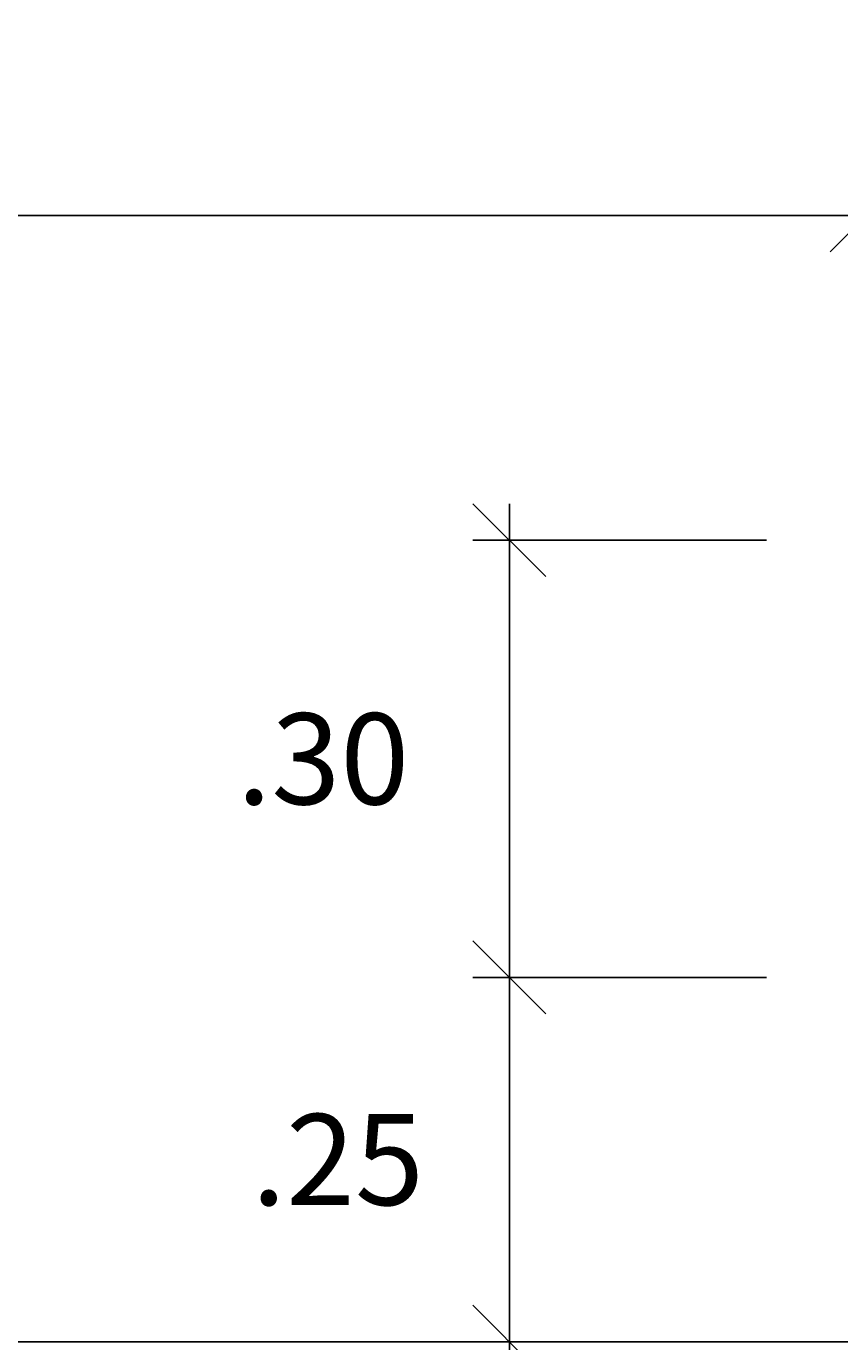
# Model space of a CAD drawing. Extents: x 1871 to 2658, y 2 to 603.
# Drawn here: x 1987 to 2010, y 509 to 545 of the extents above; entities that cross this region are included whole.
import ezdxf

# ---------------------------------------------------------------- set-up
doc = ezdxf.new("R2010")
doc.units = 0
doc.header["$LTSCALE"] = 10
doc.header["$MEASUREMENT"] = 0
doc.layers.get('DEFPOINTS').update_dxf_attribs({"color": 1, "linetype": 'CONTINUOUS'})
doc.layers.add('CAJARECNOR', color=7, linetype='CONTINUOUS')
doc.styles.add('ROMANS', font='ROMANS.shx', dxfattribs={"width": 0.9, "height": 2.5})
doc.dimstyles.get("Standard").update_dxf_attribs({"dimtxt": 0.18, "dimasz": 0.18, "dimexe": 0.18, "dimexo": 0.0625, "dimgap": 0.09, "dimtad": 0, "dimtih": 1, "dimtoh": 1, "dimdec": 4, "dimzin": 0, "dimdsep": 46, "dimtxsty": 'ROMANS', "dimcen": 0.09, "dimadec": 0, "dimazin": 0, "dimtfac": 1, "dimtdec": 4, "dimtofl": 0, "dimtmove": 2, "dimatfit": 3, "dimfxl": 0, "dimtolj": 1, "dimtzin": 0, "dimarcsym": 0})

# ---------------------------------------------------------------- blocks, each defined once
blk = doc.blocks.new('*D97')
at = {"layer": 'CAJARECNOR', "lineweight": -2}
for p, q in [((1917.53, 538.457), (1919.53, 540.457)), ((1918.53, 531.449), (1918.53, 540.457)), ((2009.38, 538.457), (2011.38, 540.457)), ((2010.38, 531.449), (2010.38, 540.457)), ((2011.38, 539.457), (1917.53, 539.457))]:
    blk.add_line(p, q, dxfattribs=at)
at = {"layer": 'DEFPOINTS', "color": 0}
for p in [(1918.53, 539.457), (1918.53, 531.449), (2010.38, 531.449)]:
    blk.add_point(p, dxfattribs=at)
at = {"layer": 'CAJARECNOR', "insert": (1963.519, 543.327), "char_height": 2.5, "attachment_point": 5, "style": 'ROMANS'}
blk.add_mtext('\\A1;L', dxfattribs=at)
blk = doc.blocks.new('*D93')
at = {"layer": 'CAJARECNOR', "lineweight": -2}
for p, q in [((2001.572, 529.539), (1999.572, 531.539)), ((2000.572, 517.539), (2000.572, 531.539)), ((2007.634, 530.539), (1999.572, 530.539)), ((2001.572, 517.539), (1999.572, 519.539)), ((2007.634, 518.539), (1999.572, 518.539))]:
    blk.add_line(p, q, dxfattribs=at)
at = {"layer": 'DEFPOINTS', "color": 0}
for p in [(2000.572, 530.539), (2007.634, 530.539), (2007.634, 518.539)]:
    blk.add_point(p, dxfattribs=at)
at = {"layer": 'CAJARECNOR', "insert": (1995.456, 524.539), "char_height": 2.5, "attachment_point": 5, "style": 'ROMANS'}
blk.add_mtext('\\A1;.30', dxfattribs=at)
blk = doc.blocks.new('*D94')
at = {"layer": 'CAJARECNOR', "lineweight": -2}
for p, q in [((2001.572, 507.539), (1999.572, 509.539)), ((2000.572, 493.539), (2000.572, 509.539)), ((2007.634, 508.539), (1999.572, 508.539)), ((2001.572, 493.539), (1999.572, 495.539)), ((2000.572, 494.539), (1999.572, 494.539))]:
    blk.add_line(p, q, dxfattribs=at)
at = {"layer": 'DEFPOINTS', "color": 0}
for p in [(2000.572, 508.539), (2007.634, 508.539), (2000.572, 494.539)]:
    blk.add_point(p, dxfattribs=at)
blk = doc.blocks.new('*D96')
at = {"layer": 'CAJARECNOR', "lineweight": -2}
for p, q in [((2001.572, 517.539), (1999.572, 519.539)), ((2000.572, 507.539), (2000.572, 519.539)), ((2007.634, 518.539), (1999.572, 518.539)), ((2001.572, 507.539), (1999.572, 509.539)), ((2007.634, 508.539), (1999.572, 508.539))]:
    blk.add_line(p, q, dxfattribs=at)
at = {"layer": 'DEFPOINTS', "color": 0}
for p in [(2000.572, 518.539), (2007.634, 518.539), (2007.634, 508.539)]:
    blk.add_point(p, dxfattribs=at)
at = {"layer": 'CAJARECNOR', "insert": (1995.859, 513.539), "char_height": 2.5, "attachment_point": 5, "style": 'ROMANS'}
blk.add_mtext('\\A1;.25', dxfattribs=at)

msp = doc.modelspace()

# ---------------------------------------------------------------- linework, layer by layer
at = {"layer": 'CAJARECNOR', "color": 5}
msp.add_lwpolyline([(2018.37814, 508.53935), (1959.38706, 508.53935), (1959.38706, 506.78033), (1955.93293, 510.58138), (1955.93293, 508.53935), (1918.75037, 508.53935), (1918.75037, 468.53935), (1955.93293, 468.53935), (1955.93293, 470.58138), (1959.38706, 466.78033), (1959.38706, 468.53935), (2018.57235, 468.53935)], dxfattribs=at)

# ---------------------------------------------------------------- dimensions: what is measured, and where the dimension line sits
at = {"layer": 'CAJARECNOR'}
dim = msp.add_linear_dim(base=(1918.52953, 539.45745), p1=(2010.37986, 531.44898), p2=(1918.52953, 531.44898), text='L', dimstyle='Standard', override={"dimasz": 0, "dimexe": 1, "dimexo": 0, "dimtsz": 1, "dimdle": 1, "dimclrd": 256, "dimclre": 256, "dimclrt": 256, "dimtix": 1}, dxfattribs=at)
dim.commit()
dim.dimension.update_dxf_attribs({"geometry": '*D97', "text_midpoint": (1963.51932, 543.32678), "dimtype": 160})
for base, p1, p2, text, picture, middle in [((2000.57188, 530.53935), (2007.63396, 518.53935), (2007.63396, 530.53935), '.30', '*D93', (1995.45605, 524.53935)), ((2000.57188, 518.53935), (2007.63396, 508.53935), (2007.63396, 518.53935), '.25', '*D96', (1995.85895, 513.53935))]:
    dim = msp.add_linear_dim(base=base, p1=p1, p2=p2, angle=90, text=text, dimstyle='Standard', override={"dimasz": 0, "dimexe": 1, "dimexo": 0, "dimtsz": 1, "dimdle": 1, "dimclrd": 256, "dimclre": 256, "dimclrt": 256, "dimtix": 1}, dxfattribs=at)
    dim.commit()
    dim.dimension.update_dxf_attribs({"geometry": picture, "text_midpoint": middle, "dimtype": 160})
dim = msp.add_linear_dim(base=(2000.57188, 508.53935), p1=(2000.57188, 494.53935), p2=(2007.63396, 508.53935), angle=90, text=' ', dimstyle='Standard', override={"dimasz": 0, "dimexe": 1, "dimexo": 0, "dimtsz": 1, "dimdle": 1, "dimclrd": 256, "dimclre": 256, "dimclrt": 256, "dimtix": 1}, dxfattribs=at)
dim.commit()
dim.dimension.update_dxf_attribs({"geometry": '*D94', "text_midpoint": (2000.57188, 501.53935)})

doc.saveas('drawing.dxf')
